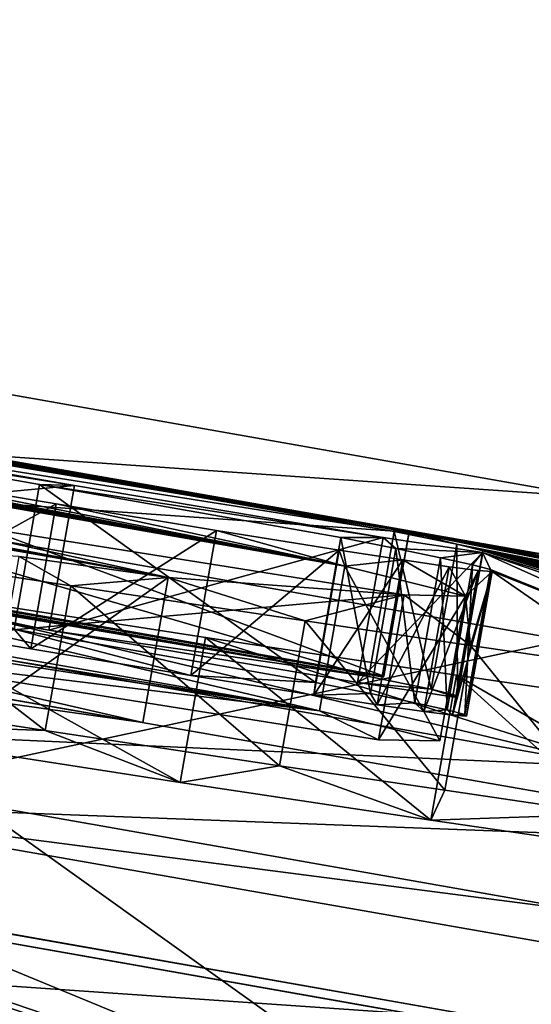
# Model space of a CAD drawing. Units: millimetres. Extents: x -31 to 122, y 0 to 159.
# Drawn here: x 24 to 24, y 136 to 137 of the extents above; entities that cross this region are included whole.
import ezdxf

# ---------------------------------------------------------------- set-up
doc = ezdxf.new("R2010")
doc.units = ezdxf.units.MM
doc.header["$LTSCALE"] = 65.185185
for name, color, linetype in [('101', 7, 'CONTINUOUS'), ('104', 7, 'CONTINUOUS'), ('105', 7, 'CONTINUOUS'), ('112', 7, 'CONTINUOUS'), ('113', 7, 'CONTINUOUS'), ('114', 7, 'CONTINUOUS'), ('188', 7, 'CONTINUOUS'), ('215', 7, 'CONTINUOUS'), ('217', 7, 'CONTINUOUS'), ('221', 7, 'CONTINUOUS'), ('222', 7, 'CONTINUOUS'), ('236', 7, 'CONTINUOUS'), ('252', 7, 'CONTINUOUS'), ('68', 7, 'CONTINUOUS'), ('70', 7, 'CONTINUOUS'), ('74', 7, 'CONTINUOUS'), ('75', 7, 'CONTINUOUS'), ('77', 7, 'CONTINUOUS'), ('79', 7, 'CONTINUOUS'), ('84', 7, 'CONTINUOUS'), ('86', 7, 'CONTINUOUS'), ('88', 7, 'CONTINUOUS'), ('91', 7, 'CONTINUOUS'), ('94', 7, 'CONTINUOUS'), ('95', 7, 'CONTINUOUS'), ('98', 7, 'CONTINUOUS')]:
    doc.layers.add(name, color=color, linetype=linetype)

msp = doc.modelspace()

# ---------------------------------------------------------------- linework, layer by layer
at = {"layer": '101', "linetype": 'Continuous'}
for points in [[(23.73885, 136.76168, 4.79726), (23.53415, 136.79767, 4.79726), (23.72153, 136.6632, 4.79674), (23.73885, 136.76168, 4.79726)], [(23.92651, 136.62711, 4.79674), (23.73885, 136.76168, 4.79726), (23.72153, 136.6632, 4.79674), (23.92651, 136.62711, 4.79674)], [(23.94386, 136.72559, 4.79726), (23.73885, 136.76168, 4.79726), (23.92651, 136.62711, 4.79674), (23.94386, 136.72559, 4.79726)]]:
    msp.add_3dface(points, dxfattribs=at)
at = {"layer": '104', "linetype": 'Continuous'}
for points in [[(23.96276, 136.63114, 2.05704), (23.08074, 136.88762, 2.0582), (23.06349, 136.78912, 2.05797), (23.96276, 136.63114, 2.05704)], [(23.98011, 136.72963, 2.05726), (23.08074, 136.88762, 2.0582), (23.96276, 136.63114, 2.05704), (23.98011, 136.72963, 2.05726)]]:
    msp.add_3dface(points, dxfattribs=at)
at = {"layer": '105', "linetype": 'Continuous'}
for points in [[(23.39897, 136.82406, 4.26844), (23.7625, 136.761, 4.09102), (23.38167, 136.72557, 4.26797), (23.39897, 136.82406, 4.26844)], [(23.38167, 136.72557, 4.26797), (23.7625, 136.761, 4.09102), (23.74517, 136.66252, 4.09057), (23.38167, 136.72557, 4.26797)], [(23.7625, 136.761, 4.09102), (23.97247, 136.72554, 3.74537), (23.74517, 136.66252, 4.09057), (23.7625, 136.761, 4.09102)], [(23.98011, 136.72963, 2.05726), (23.96276, 136.63114, 2.05704), (24.00532, 136.62246, 2.52099), (23.98011, 136.72963, 2.05726)], [(24.02268, 136.72095, 2.52127), (23.98011, 136.72963, 2.05726), (24.00532, 136.62246, 2.52099), (24.02268, 136.72095, 2.52127)], [(23.74517, 136.66252, 4.09057), (23.97247, 136.72554, 3.74537), (23.95512, 136.62706, 3.74495), (23.74517, 136.66252, 4.09057)], [(23.97247, 136.72554, 3.74537), (24.04022, 136.71536, 3.29438), (23.95512, 136.62706, 3.74495), (23.97247, 136.72554, 3.74537)], [(24.0232, 136.61807, 2.93365), (24.02268, 136.72095, 2.52127), (24.00532, 136.62246, 2.52099), (24.0232, 136.61807, 2.93365)], [(24.04056, 136.71655, 2.93398), (24.02268, 136.72095, 2.52127), (24.0232, 136.61807, 2.93365), (24.04056, 136.71655, 2.93398)], [(24.04022, 136.71536, 3.29438), (24.04056, 136.71655, 2.93398), (24.02287, 136.61688, 3.29401), (24.04022, 136.71536, 3.29438)], [(24.02287, 136.61688, 3.29401), (24.04056, 136.71655, 2.93398), (24.0232, 136.61807, 2.93365), (24.02287, 136.61688, 3.29401)], [(23.95512, 136.62706, 3.74495), (24.04022, 136.71536, 3.29438), (24.02287, 136.61688, 3.29401), (23.95512, 136.62706, 3.74495)]]:
    msp.add_3dface(points, dxfattribs=at)
at = {"layer": '112', "linetype": 'Continuous'}
for points in [[(23.97294, 136.63128, 0.86417), (23.45247, 136.82436, 0.86427), (23.17251, 136.77195, 0.86417), (23.97294, 136.63128, 0.86417)], [(23.99029, 136.72977, 0.86427), (23.45247, 136.82436, 0.86427), (23.97294, 136.63128, 0.86417), (23.99029, 136.72977, 0.86427)]]:
    msp.add_3dface(points, dxfattribs=at)
at = {"layer": '113', "linetype": 'Continuous'}
for points in [[(23.99024, 136.72948, 1.13317), (23.99029, 136.72977, 0.86427), (23.97294, 136.63128, 0.86417), (23.99024, 136.72948, 1.13317)], [(23.99017, 136.7291, 1.41026), (23.99024, 136.72948, 1.13317), (23.97282, 136.63061, 1.41011), (23.99017, 136.7291, 1.41026)], [(23.97282, 136.63061, 1.41011), (23.99024, 136.72948, 1.13317), (23.97289, 136.63099, 1.13304), (23.97282, 136.63061, 1.41011)], [(23.99024, 136.72948, 1.13317), (23.97294, 136.63128, 0.86417), (23.97289, 136.63099, 1.13304), (23.99024, 136.72948, 1.13317)]]:
    msp.add_3dface(points, dxfattribs=at)
at = {"layer": '114', "linetype": 'Continuous'}
for points in [[(23.04882, 136.89445, 1.41026), (23.99017, 136.7291, 1.41026), (23.03157, 136.79595, 1.41011), (23.04882, 136.89445, 1.41026)], [(23.99017, 136.7291, 1.41026), (23.97282, 136.63061, 1.41011), (23.03157, 136.79595, 1.41011), (23.99017, 136.7291, 1.41026)]]:
    msp.add_3dface(points, dxfattribs=at)
at = {"layer": '188', "linetype": 'Continuous'}
for points in [[(23.70755, 136.61412, 10.76625), (23.80903, 136.59997, 10.45112), (21.91205, 136.93182, 10.45125), (23.70755, 136.61412, 10.76625)], [(23.92918, 136.60769, 7.56144), (22.22591, 136.90606, 7.56158), (23.56402, 136.66725, 8.10138), (23.92918, 136.60769, 7.56144)], [(23.97294, 136.63128, 0.86417), (23.17251, 136.77195, 0.86417), (23.03157, 136.79595, 1.41011), (23.97294, 136.63128, 0.86417)], [(23.97294, 136.63128, 0.86417), (23.03157, 136.79595, 1.41011), (23.97289, 136.63099, 1.13304), (23.97294, 136.63128, 0.86417)], [(23.97282, 136.63061, 1.41011), (23.97289, 136.63099, 1.13304), (23.03157, 136.79595, 1.41011), (23.97282, 136.63061, 1.41011)], [(23.96276, 136.63114, 2.05704), (23.06349, 136.78912, 2.05797), (23.58536, 136.69618, 2.58998), (23.96276, 136.63114, 2.05704)], [(23.38167, 136.72557, 4.26797), (23.74517, 136.66252, 4.09057), (23.5401, 136.70105, 3.50333), (23.38167, 136.72557, 4.26797)], [(23.74517, 136.66252, 4.09057), (23.60084, 136.69137, 3.23524), (23.5401, 136.70105, 3.50333), (23.74517, 136.66252, 4.09057)], [(23.96276, 136.63114, 2.05704), (23.58536, 136.69618, 2.58998), (23.60798, 136.69117, 2.92831), (23.96276, 136.63114, 2.05704)], [(23.74517, 136.66252, 4.09057), (23.60798, 136.69117, 2.92831), (23.60084, 136.69137, 3.23524), (23.74517, 136.66252, 4.09057)], [(23.74517, 136.66252, 4.09057), (23.96276, 136.63114, 2.05704), (23.60798, 136.69117, 2.92831), (23.74517, 136.66252, 4.09057)], [(23.60943, 136.67067, 6.71349), (23.73287, 136.64992, 6.58404), (23.72153, 136.6632, 4.79674), (23.60943, 136.67067, 6.71349)], [(23.92918, 136.60769, 7.56144), (23.56402, 136.66725, 8.10138), (23.5849, 136.66055, 8.43075), (23.92918, 136.60769, 7.56144)], [(23.73287, 136.64992, 6.58404), (23.84181, 136.63187, 6.42785), (23.72153, 136.6632, 4.79674), (23.73287, 136.64992, 6.58404)], [(23.84181, 136.63187, 6.42785), (23.92651, 136.62711, 4.79674), (23.72153, 136.6632, 4.79674), (23.84181, 136.63187, 6.42785)], [(23.579, 136.65011, 9.57962), (23.92918, 136.60769, 7.56144), (23.5849, 136.66055, 8.43075), (23.579, 136.65011, 9.57962)], [(23.96276, 136.63114, 2.05704), (23.74517, 136.66252, 4.09057), (23.95512, 136.62706, 3.74495), (23.96276, 136.63114, 2.05704)], [(23.92918, 136.60769, 7.56144), (23.579, 136.65011, 9.57962), (23.96952, 136.58819, 8.91667), (23.92918, 136.60769, 7.56144)], [(23.84181, 136.63187, 6.42785), (23.92536, 136.61846, 6.24228), (23.92651, 136.62711, 4.79674), (23.84181, 136.63187, 6.42785)], [(23.96276, 136.63114, 2.05704), (23.95512, 136.62706, 3.74495), (24.00532, 136.62246, 2.52099), (23.96276, 136.63114, 2.05704)], [(23.92536, 136.61846, 6.24228), (23.96396, 136.61956, 4.97373), (23.92651, 136.62711, 4.79674), (23.92536, 136.61846, 6.24228)], [(23.95512, 136.62706, 3.74495), (24.02287, 136.61688, 3.29401), (24.00532, 136.62246, 2.52099), (23.95512, 136.62706, 3.74495)], [(24.02287, 136.61688, 3.29401), (24.0232, 136.61807, 2.93365), (24.00532, 136.62246, 2.52099), (24.02287, 136.61688, 3.29401)], [(23.74262, 136.59434, 11.85056), (23.56169, 136.62203, 12.16063), (23.56583, 136.60071, 13.60165), (23.74262, 136.59434, 11.85056)], [(23.92536, 136.61846, 6.24228), (23.96851, 136.61182, 6.10249), (23.96396, 136.61956, 4.97373), (23.92536, 136.61846, 6.24228)], [(23.96851, 136.61182, 6.10249), (23.99416, 136.61326, 5.14675), (23.96396, 136.61956, 4.97373), (23.96851, 136.61182, 6.10249)], [(23.96851, 136.61182, 6.10249), (24.00016, 136.60723, 5.95511), (23.99416, 136.61326, 5.14675), (23.96851, 136.61182, 6.10249)], [(24.00016, 136.60723, 5.95511), (24.01601, 136.60843, 5.31597), (23.99416, 136.61326, 5.14675), (24.00016, 136.60723, 5.95511)], [(24.11279, 136.47119, 15.64851), (23.35419, 136.60464, 15.64974), (23.53861, 136.5455, 17.12145), (24.11279, 136.47119, 15.64851)], [(23.92918, 136.60769, 7.56144), (23.96952, 136.58819, 8.91667), (24.01112, 136.58734, 8.23584), (23.92918, 136.60769, 7.56144)], [(24.00016, 136.60723, 5.95511), (24.01979, 136.60476, 5.80341), (24.01601, 136.60843, 5.31597), (24.00016, 136.60723, 5.95511)], [(24.01979, 136.60476, 5.80341), (24.02814, 136.6053, 5.48195), (24.01601, 136.60843, 5.31597), (24.01979, 136.60476, 5.80341)], [(24.01979, 136.60476, 5.80341), (24.02926, 136.60409, 5.64511), (24.02814, 136.6053, 5.48195), (24.01979, 136.60476, 5.80341)], [(23.74262, 136.59434, 11.85056), (23.56583, 136.60071, 13.60165), (23.83447, 136.55916, 13.21808), (23.74262, 136.59434, 11.85056)], [(23.90206, 136.57044, 11.52942), (23.74262, 136.59434, 11.85056), (23.83447, 136.55916, 13.21808), (23.90206, 136.57044, 11.52942)], [(23.90206, 136.57044, 11.52942), (23.83447, 136.55916, 13.21808), (24.00504, 136.53358, 12.91008), (23.90206, 136.57044, 11.52942)], [(24.01448, 136.55382, 11.27728), (23.90206, 136.57044, 11.52942), (24.00504, 136.53358, 12.91008), (24.01448, 136.55382, 11.27728)], [(24.12503, 136.53763, 11.01071), (24.01448, 136.55382, 11.27728), (24.00504, 136.53358, 12.91008), (24.12503, 136.53763, 11.01071)], [(24.11279, 136.47119, 15.64851), (23.53861, 136.5455, 17.12145), (24.26263, 136.41887, 17.0738), (24.11279, 136.47119, 15.64851)], [(24.12503, 136.53763, 11.01071), (24.00504, 136.53358, 12.91008), (24.15576, 136.51154, 12.58891), (24.12503, 136.53763, 11.01071)]]:
    msp.add_3dface(points, dxfattribs=at)
at = {"layer": '215', "linetype": 'Continuous'}
for points in [[(26.95771, 134.87715, -9.61341), (21.03314, 137.29633, -9.62596), (20.79873, 135.96314, -9.6134), (26.95771, 134.87715, -9.61341)], [(24.11328, 136.75322, -10.12133), (21.03314, 137.29633, -9.62596), (26.95771, 134.87715, -9.61341), (24.11328, 136.75322, -10.12133)]]:
    msp.add_3dface(points, dxfattribs=at)
at = {"layer": '217', "linetype": 'Continuous'}
for points in [[(24.05063, 136.3979, 27.61818), (14.6374, 137.04955, 25.96608), (14.80103, 138.02885, 25.97208), (24.05063, 136.3979, 27.61818)], [(23.87823, 135.42015, 27.60952), (14.6374, 137.04955, 25.96608), (24.05063, 136.3979, 27.61818), (23.87823, 135.42015, 27.60952)]]:
    msp.add_3dface(points, dxfattribs=at)
at = {"layer": '221', "linetype": 'Continuous'}
for points in [[(24.05063, 136.3979, 27.61818), (14.80103, 138.02885, 25.97208), (15.38666, 137.9192, 26.39901), (24.05063, 136.3979, 27.61818)], [(26.65729, 135.93188, 27.69972), (24.05063, 136.3979, 27.61818), (15.38666, 137.9192, 26.39901), (26.65729, 135.93188, 27.69972)]]:
    msp.add_3dface(points, dxfattribs=at)
at = {"layer": '222', "linetype": 'Continuous'}
for points in [[(21.03314, 137.29633, -9.62596), (24.11328, 136.75322, -10.12133), (20.64344, 136.99228, -27.61022), (21.03314, 137.29633, -9.62596)], [(20.64344, 136.99228, -27.61022), (24.11328, 136.75322, -10.12133), (27.27211, 135.82347, -27.63292), (20.64344, 136.99228, -27.61022)]]:
    msp.add_3dface(points, dxfattribs=at)
at = {"layer": '236', "linetype": 'Continuous'}
for points in [[(15.38666, 137.9192, 26.39901), (13.68823, 137.44882, 27.65817), (26.12834, 135.2553, 29.45905), (15.38666, 137.9192, 26.39901)], [(26.65729, 135.93188, 27.69972), (15.38666, 137.9192, 26.39901), (26.12834, 135.2553, 29.45905), (26.65729, 135.93188, 27.69972)], [(13.68823, 137.44882, 27.65817), (14.19809, 135.59138, 28.6987), (26.12834, 135.2553, 29.45905), (13.68823, 137.44882, 27.65817)], [(20.64344, 136.99228, -27.61022), (27.27211, 135.82347, -27.63292), (18.98245, 136.51531, -29.11628), (20.64344, 136.99228, -27.61022)], [(31.53435, 134.30207, -28.5142), (19.91281, 134.58372, -30.01542), (18.98245, 136.51531, -29.11628), (31.53435, 134.30207, -28.5142)], [(27.27211, 135.82347, -27.63292), (31.53435, 134.30207, -28.5142), (18.98245, 136.51531, -29.11628), (27.27211, 135.82347, -27.63292)]]:
    msp.add_3dface(points, dxfattribs=at)
at = {"layer": '252', "linetype": 'Continuous'}
for points in [[(14.6374, 137.04955, 25.96608), (23.87823, 135.42015, 27.60952), (23.87823, 135.42015, 27.50952), (14.6374, 137.04955, 25.96608)], [(14.66206, 137.0452, 25.8688), (14.6374, 137.04955, 25.96608), (23.87823, 135.42015, 27.50952), (14.66206, 137.0452, 25.8688)]]:
    msp.add_3dface(points, dxfattribs=at)
at = {"layer": '68', "linetype": 'Continuous'}
for points in [[(24.09611, 136.65583, -10.02047), (20.83008, 135.95762, -9.51861), (21.04666, 137.19353, -9.53003), (24.09611, 136.65583, -10.02047)], [(27.14556, 136.11813, -9.53003), (20.83008, 135.95762, -9.51861), (24.09611, 136.65583, -10.02047), (27.14556, 136.11813, -9.53003)]]:
    msp.add_3dface(points, dxfattribs=at)
at = {"layer": '70', "linetype": 'Continuous'}
for points in [[(14.66206, 137.0452, 25.8688), (23.87823, 135.42015, 27.50952), (14.81854, 137.92731, 25.87745), (14.66206, 137.0452, 25.8688)], [(14.81854, 137.92731, 25.87745), (23.87823, 135.42015, 27.50952), (24.03379, 136.30241, 27.51733), (14.81854, 137.92731, 25.87745)]]:
    msp.add_3dface(points, dxfattribs=at)
at = {"layer": '74', "linetype": 'Continuous'}
for points in [[(19.16906, 137.56638), (14.22686, 138.38979, 3.35895), (24.10563, 136.70985), (19.16906, 137.56638)], [(24.10563, 136.70985), (14.22686, 138.38979, 3.35895), (20.05142, 137.41491, 0.86426), (24.10563, 136.70985)], [(14.81854, 137.92731, 25.87745), (24.03379, 136.30241, 27.51733), (19.40566, 137.42796, 13.29741), (14.81854, 137.92731, 25.87745)], [(19.40566, 137.42796, 13.29741), (24.03379, 136.30241, 27.51733), (19.78522, 137.32897, 15.43339), (19.40566, 137.42796, 13.29741)], [(24.10563, 136.70985), (20.05142, 137.41491, 0.86426), (22.3113, 137.02398, 0.86426), (24.10563, 136.70985)], [(19.78522, 137.32897, 15.43339), (24.03379, 136.30241, 27.51733), (20.02242, 137.27873, 15.98156), (19.78522, 137.32897, 15.43339)], [(20.02242, 137.27873, 15.98156), (24.03379, 136.30241, 27.51733), (20.38342, 137.21106, 16.29512), (20.02242, 137.27873, 15.98156)], [(24.03379, 136.30241, 27.51733), (20.81878, 137.13251, 16.48856), (20.38342, 137.21106, 16.29512), (24.03379, 136.30241, 27.51733)], [(20.81878, 137.13251, 16.48856), (24.03379, 136.30241, 27.51733), (21.1947, 137.06675, 16.53251), (20.81878, 137.13251, 16.48856)], [(21.1947, 137.06675, 16.53251), (24.03379, 136.30241, 27.51733), (21.51525, 137.01286, 16.4427), (21.1947, 137.06675, 16.53251)], [(21.92917, 137.03033, 10.45239), (23.82636, 136.69845, 10.45226), (22.6211, 136.91608, 9.89311), (21.92917, 137.03033, 10.45239)], [(22.91843, 136.91797, 0.86426), (24.10563, 136.70985), (22.3113, 137.02398, 0.86426), (22.91843, 136.91797, 0.86426)], [(21.51525, 137.01286, 16.4427), (24.03379, 136.30241, 27.51733), (21.71364, 136.98234, 16.2274), (21.51525, 137.01286, 16.4427)], [(22.24307, 137.00457, 7.56241), (23.94653, 136.70617, 7.56226), (22.56395, 136.95291, 7.03203), (22.24307, 137.00457, 7.56241)], [(21.71364, 136.98234, 16.2274), (24.03379, 136.30241, 27.51733), (22.24905, 136.88761, 16.31668), (21.71364, 136.98234, 16.2274)], [(22.56395, 136.95291, 7.03203), (23.94653, 136.70617, 7.56226), (22.77602, 136.91589, 7.02839), (22.56395, 136.95291, 7.03203)], [(23.45247, 136.82436, 0.86427), (24.10563, 136.70985), (22.91843, 136.91797, 0.86426), (23.45247, 136.82436, 0.86427)], [(22.6211, 136.91608, 9.89311), (23.82636, 136.69845, 10.45226), (23.17697, 136.81964, 9.81808), (22.6211, 136.91608, 9.89311)], [(22.77602, 136.91589, 7.02839), (23.94653, 136.70617, 7.56226), (22.98808, 136.87899, 7.00349), (22.77602, 136.91589, 7.02839)], [(23.04882, 136.89445, 1.41026), (23.08074, 136.88762, 2.0582), (23.99017, 136.7291, 1.41026), (23.04882, 136.89445, 1.41026)], [(22.24905, 136.88761, 16.31668), (24.03379, 136.30241, 27.51733), (22.42221, 136.85097, 16.66926), (22.24905, 136.88761, 16.31668)], [(23.08074, 136.88762, 2.0582), (23.98011, 136.72963, 2.05726), (23.99017, 136.7291, 1.41026), (23.08074, 136.88762, 2.0582)], [(22.98808, 136.87899, 7.00349), (23.94653, 136.70617, 7.56226), (23.20549, 136.84132, 6.94985), (22.98808, 136.87899, 7.00349)], [(22.42221, 136.85097, 16.66926), (24.03379, 136.30241, 27.51733), (22.93691, 136.75447, 17.02077), (22.42221, 136.85097, 16.66926)], [(23.20549, 136.84132, 6.94985), (23.94653, 136.70617, 7.56226), (23.3496, 136.81648, 6.89264), (23.20549, 136.84132, 6.94985)], [(23.39897, 136.82406, 4.26844), (23.53415, 136.79767, 4.79726), (23.7625, 136.761, 4.09102), (23.39897, 136.82406, 4.26844)], [(23.99029, 136.72977, 0.86427), (24.10563, 136.70985), (23.45247, 136.82436, 0.86427), (23.99029, 136.72977, 0.86427)], [(23.17697, 136.81964, 9.81808), (23.82636, 136.69845, 10.45226), (23.59628, 136.7486, 9.58069), (23.17697, 136.81964, 9.81808)], [(23.3496, 136.81648, 6.89264), (23.94653, 136.70617, 7.56226), (23.49172, 136.79212, 6.81515), (23.3496, 136.81648, 6.89264)], [(23.53415, 136.79767, 4.79726), (23.73885, 136.76168, 4.79726), (23.7625, 136.761, 4.09102), (23.53415, 136.79767, 4.79726)], [(23.49172, 136.79212, 6.81515), (23.94653, 136.70617, 7.56226), (23.62672, 136.76916, 6.71424), (23.49172, 136.79212, 6.81515)], [(23.62672, 136.76916, 6.71424), (23.94653, 136.70617, 7.56226), (23.75018, 136.7484, 6.58477), (23.62672, 136.76916, 6.71424)], [(23.73885, 136.76168, 4.79726), (23.94386, 136.72559, 4.79726), (23.97247, 136.72554, 3.74537), (23.73885, 136.76168, 4.79726)], [(23.7625, 136.761, 4.09102), (23.73885, 136.76168, 4.79726), (23.97247, 136.72554, 3.74537), (23.7625, 136.761, 4.09102)], [(22.93691, 136.75447, 17.02077), (24.03379, 136.30241, 27.51733), (23.55591, 136.64397, 17.12332), (22.93691, 136.75447, 17.02077)], [(23.59628, 136.7486, 9.58069), (23.82636, 136.69845, 10.45226), (23.98687, 136.68667, 8.91767), (23.59628, 136.7486, 9.58069)], [(23.75018, 136.7484, 6.58477), (23.94653, 136.70617, 7.56226), (23.85914, 136.73036, 6.42857), (23.75018, 136.7484, 6.58477)], [(23.85914, 136.73036, 6.42857), (23.94653, 136.70617, 7.56226), (23.9427, 136.71695, 6.24298), (23.85914, 136.73036, 6.42857)], [(23.98011, 136.72963, 2.05726), (24.02268, 136.72095, 2.52127), (23.99017, 136.7291, 1.41026), (23.98011, 136.72963, 2.05726)], [(23.99024, 136.72948, 1.13317), (24.10563, 136.70985), (23.99029, 136.72977, 0.86427), (23.99024, 136.72948, 1.13317)], [(23.94386, 136.72559, 4.79726), (23.98131, 136.71804, 4.97427), (23.97247, 136.72554, 3.74537), (23.94386, 136.72559, 4.79726)], [(23.97247, 136.72554, 3.74537), (23.98131, 136.71804, 4.97427), (24.04022, 136.71536, 3.29438), (23.97247, 136.72554, 3.74537)], [(23.99024, 136.72948, 1.13317), (23.99017, 136.7291, 1.41026), (24.58951, 136.61525, 4.06033), (23.99024, 136.72948, 1.13317)], [(23.99017, 136.7291, 1.41026), (24.02268, 136.72095, 2.52127), (24.58852, 136.60967, 5.18326), (23.99017, 136.7291, 1.41026)], [(24.58869, 136.61059, 5.01426), (23.99017, 136.7291, 1.41026), (24.58861, 136.61013, 5.09866), (24.58869, 136.61059, 5.01426)], [(23.99017, 136.7291, 1.41026), (24.58869, 136.61059, 5.01426), (24.58905, 136.61262, 4.62326), (23.99017, 136.7291, 1.41026)], [(24.58861, 136.61013, 5.09866), (23.99017, 136.7291, 1.41026), (24.58852, 136.60967, 5.18326), (24.58861, 136.61013, 5.09866)], [(24.58914, 136.61317, 4.51226), (23.99017, 136.7291, 1.41026), (24.58909, 136.61289, 4.56771), (24.58914, 136.61317, 4.51226)], [(23.99017, 136.7291, 1.41026), (24.58914, 136.61317, 4.51226), (24.58938, 136.61453, 4.22226), (23.99017, 136.7291, 1.41026)], [(24.58909, 136.61289, 4.56771), (23.99017, 136.7291, 1.41026), (24.58905, 136.61262, 4.62326), (24.58909, 136.61289, 4.56771)], [(24.58951, 136.61525, 4.06033), (23.99017, 136.7291, 1.41026), (24.58938, 136.61453, 4.22226), (24.58951, 136.61525, 4.06033)], [(24.10563, 136.70985), (23.99024, 136.72948, 1.13317), (24.59017, 136.61899, 3.0876), (24.10563, 136.70985)], [(24.58963, 136.61594, 3.89946), (23.99024, 136.72948, 1.13317), (24.58951, 136.61525, 4.06033), (24.58963, 136.61594, 3.89946)], [(23.99024, 136.72948, 1.13317), (24.58963, 136.61594, 3.89946), (24.66173, 136.60414, 3.67072), (23.99024, 136.72948, 1.13317)], [(23.99024, 136.72948, 1.13317), (24.66173, 136.60414, 3.67072), (24.59017, 136.61899, 3.0876), (23.99024, 136.72948, 1.13317)], [(23.57909, 136.7205, 12.16182), (23.76002, 136.69281, 11.85171), (23.72487, 136.7126, 10.76743), (23.57909, 136.7205, 12.16182)], [(23.9427, 136.71695, 6.24298), (23.94653, 136.70617, 7.56226), (23.98585, 136.7103, 6.10317), (23.9427, 136.71695, 6.24298)], [(23.98131, 136.71804, 4.97427), (24.01152, 136.71174, 5.14732), (24.04022, 136.71536, 3.29438), (23.98131, 136.71804, 4.97427)], [(24.02268, 136.72095, 2.52127), (24.04056, 136.71655, 2.93398), (24.58701, 136.60109, 6.54215), (24.02268, 136.72095, 2.52127)], [(24.5874, 136.6033, 6.22026), (24.02268, 136.72095, 2.52127), (24.58701, 136.60109, 6.54215), (24.5874, 136.6033, 6.22026)], [(24.02268, 136.72095, 2.52127), (24.5874, 136.6033, 6.22026), (24.5878, 136.60558, 5.8696), (24.02268, 136.72095, 2.52127)], [(24.58799, 136.60662, 5.70292), (24.02268, 136.72095, 2.52127), (24.5879, 136.60611, 5.78618), (24.58799, 136.60662, 5.70292)], [(24.02268, 136.72095, 2.52127), (24.58799, 136.60662, 5.70292), (24.58852, 136.60967, 5.18326), (24.02268, 136.72095, 2.52127)], [(24.5879, 136.60611, 5.78618), (24.02268, 136.72095, 2.52127), (24.5878, 136.60558, 5.8696), (24.5879, 136.60611, 5.78618)], [(24.04022, 136.71536, 3.29438), (24.4391, 136.59346, 10.18317), (24.04056, 136.71655, 2.93398), (24.04022, 136.71536, 3.29438)], [(24.59812, 136.57053, 9.71396), (24.68745, 136.55727, 9.47387), (24.04056, 136.71655, 2.93398), (24.59812, 136.57053, 9.71396)], [(24.04056, 136.71655, 2.93398), (24.68745, 136.55727, 9.47387), (24.5713, 136.59819, 7.28266), (24.04056, 136.71655, 2.93398)], [(24.515, 136.58265, 9.94953), (24.59812, 136.57053, 9.71396), (24.04056, 136.71655, 2.93398), (24.515, 136.58265, 9.94953)], [(24.4391, 136.59346, 10.18317), (24.515, 136.58265, 9.94953), (24.04056, 136.71655, 2.93398), (24.4391, 136.59346, 10.18317)], [(24.59915, 136.59505, 7.05926), (24.04056, 136.71655, 2.93398), (24.5713, 136.59819, 7.28266), (24.59915, 136.59505, 7.05926)], [(24.04056, 136.71655, 2.93398), (24.59915, 136.59505, 7.05926), (24.5866, 136.59876, 6.86626), (24.04056, 136.71655, 2.93398)], [(24.58701, 136.60109, 6.54215), (24.04056, 136.71655, 2.93398), (24.5866, 136.59876, 6.86626), (24.58701, 136.60109, 6.54215)], [(23.72487, 136.7126, 10.76743), (23.76002, 136.69281, 11.85171), (23.82636, 136.69845, 10.45226), (23.72487, 136.7126, 10.76743)], [(23.94653, 136.70617, 7.56226), (24.02848, 136.68582, 8.23675), (23.98585, 136.7103, 6.10317), (23.94653, 136.70617, 7.56226)], [(23.98585, 136.7103, 6.10317), (24.02848, 136.68582, 8.23675), (24.01751, 136.70571, 5.95577), (23.98585, 136.7103, 6.10317)], [(24.01152, 136.71174, 5.14732), (24.03337, 136.70691, 5.31655), (24.04022, 136.71536, 3.29438), (24.01152, 136.71174, 5.14732)], [(24.03337, 136.70691, 5.31655), (24.0455, 136.70378, 5.48256), (24.04022, 136.71536, 3.29438), (24.03337, 136.70691, 5.31655)], [(24.36346, 136.60428, 10.40607), (24.4391, 136.59346, 10.18317), (24.04022, 136.71536, 3.29438), (24.36346, 136.60428, 10.40607)], [(24.25298, 136.62009, 10.72155), (24.36346, 136.60428, 10.40607), (24.04022, 136.71536, 3.29438), (24.25298, 136.62009, 10.72155)], [(24.0455, 136.70378, 5.48256), (24.25298, 136.62009, 10.72155), (24.04022, 136.71536, 3.29438), (24.0455, 136.70378, 5.48256)], [(24.13011, 136.56966, 15.65023), (23.58316, 136.69918, 13.6031), (23.37145, 136.70313, 15.65145), (24.13011, 136.56966, 15.65023)], [(24.01751, 136.70571, 5.95577), (24.02848, 136.68582, 8.23675), (24.03714, 136.70324, 5.80405), (24.01751, 136.70571, 5.95577)], [(24.03714, 136.70324, 5.80405), (24.02848, 136.68582, 8.23675), (24.04662, 136.70257, 5.64574), (24.03714, 136.70324, 5.80405)], [(24.04662, 136.70257, 5.64574), (24.25298, 136.62009, 10.72155), (24.0455, 136.70378, 5.48256), (24.04662, 136.70257, 5.64574)], [(23.85183, 136.65763, 13.21947), (23.58316, 136.69918, 13.6031), (24.13011, 136.56966, 15.65023), (23.85183, 136.65763, 13.21947)], [(23.76002, 136.69281, 11.85171), (23.91947, 136.66891, 11.53053), (23.82636, 136.69845, 10.45226), (23.76002, 136.69281, 11.85171)], [(23.82636, 136.69845, 10.45226), (23.91947, 136.66891, 11.53053), (23.98687, 136.68667, 8.91767), (23.82636, 136.69845, 10.45226)], [(24.02848, 136.68582, 8.23675), (24.03191, 136.65229, 11.27836), (24.04662, 136.70257, 5.64574), (24.02848, 136.68582, 8.23675)], [(24.03191, 136.65229, 11.27836), (24.14246, 136.63609, 11.01176), (24.04662, 136.70257, 5.64574), (24.03191, 136.65229, 11.27836)], [(24.14246, 136.63609, 11.01176), (24.25298, 136.62009, 10.72155), (24.04662, 136.70257, 5.64574), (24.14246, 136.63609, 11.01176)], [(23.91947, 136.66891, 11.53053), (24.03191, 136.65229, 11.27836), (23.98687, 136.68667, 8.91767), (23.91947, 136.66891, 11.53053)], [(23.98687, 136.68667, 8.91767), (24.03191, 136.65229, 11.27836), (24.02848, 136.68582, 8.23675), (23.98687, 136.68667, 8.91767)], [(24.02243, 136.63204, 12.91143), (23.85183, 136.65763, 13.21947), (24.13011, 136.56966, 15.65023), (24.02243, 136.63204, 12.91143)], [(23.55591, 136.64397, 17.12332), (24.03379, 136.30241, 27.51733), (24.28001, 136.51733, 17.07567), (23.55591, 136.64397, 17.12332)], [(24.17315, 136.61001, 12.59022), (24.02243, 136.63204, 12.91143), (24.13011, 136.56966, 15.65023), (24.17315, 136.61001, 12.59022)], [(24.03379, 136.30241, 27.51733), (33.24905, 134.67751, 25.87745), (24.28001, 136.51733, 17.07567), (24.03379, 136.30241, 27.51733)]]:
    msp.add_3dface(points, dxfattribs=at)
at = {"layer": '75', "linetype": 'Continuous'}
for points in [[(14.71086, 138.3107, -3.09649), (14.22788, 138.39587), (24.10563, 136.70985), (14.71086, 138.3107, -3.09649)], [(14.22788, 138.39587), (19.16906, 137.56638), (24.10563, 136.70985), (14.22788, 138.39587)], [(16.11254, 138.06355, -5.88988), (14.71086, 138.3107, -3.09649), (24.10563, 136.70985), (16.11254, 138.06355, -5.88988)], [(18.29571, 137.6786, -8.10673), (16.11254, 138.06355, -5.88988), (24.10563, 136.70985), (18.29571, 137.6786, -8.10673)], [(21.04666, 137.19353, -9.53003), (18.29571, 137.6786, -8.10673), (24.10563, 136.70985), (21.04666, 137.19353, -9.53003)], [(24.09611, 136.65583, -10.02047), (21.04666, 137.19353, -9.53003), (24.10563, 136.70985), (24.09611, 136.65583, -10.02047)]]:
    msp.add_3dface(points, dxfattribs=at)
at = {"layer": '77', "linetype": 'Continuous'}
for points in [[(23.74262, 136.59434, 11.85056), (23.57909, 136.7205, 12.16182), (23.56169, 136.62203, 12.16063), (23.74262, 136.59434, 11.85056)], [(23.76002, 136.69281, 11.85171), (23.57909, 136.7205, 12.16182), (23.74262, 136.59434, 11.85056), (23.76002, 136.69281, 11.85171)], [(23.90206, 136.57044, 11.52942), (23.76002, 136.69281, 11.85171), (23.74262, 136.59434, 11.85056), (23.90206, 136.57044, 11.52942)], [(23.91947, 136.66891, 11.53053), (23.76002, 136.69281, 11.85171), (23.90206, 136.57044, 11.52942), (23.91947, 136.66891, 11.53053)], [(24.01448, 136.55382, 11.27728), (23.91947, 136.66891, 11.53053), (23.90206, 136.57044, 11.52942), (24.01448, 136.55382, 11.27728)], [(24.03191, 136.65229, 11.27836), (23.91947, 136.66891, 11.53053), (24.01448, 136.55382, 11.27728), (24.03191, 136.65229, 11.27836)], [(24.12503, 136.53763, 11.01071), (24.03191, 136.65229, 11.27836), (24.01448, 136.55382, 11.27728), (24.12503, 136.53763, 11.01071)], [(24.14246, 136.63609, 11.01176), (24.03191, 136.65229, 11.27836), (24.12503, 136.53763, 11.01071), (24.14246, 136.63609, 11.01176)]]:
    msp.add_3dface(points, dxfattribs=at)
at = {"layer": '79', "linetype": 'Continuous'}
for points in [[(23.56583, 136.60071, 13.60165), (23.58316, 136.69918, 13.6031), (23.83447, 136.55916, 13.21808), (23.56583, 136.60071, 13.60165)], [(23.58316, 136.69918, 13.6031), (23.85183, 136.65763, 13.21947), (23.83447, 136.55916, 13.21808), (23.58316, 136.69918, 13.6031)], [(23.83447, 136.55916, 13.21808), (23.85183, 136.65763, 13.21947), (24.00504, 136.53358, 12.91008), (23.83447, 136.55916, 13.21808)], [(23.85183, 136.65763, 13.21947), (24.02243, 136.63204, 12.91143), (24.00504, 136.53358, 12.91008), (23.85183, 136.65763, 13.21947)], [(24.00504, 136.53358, 12.91008), (24.02243, 136.63204, 12.91143), (24.15576, 136.51154, 12.58891), (24.00504, 136.53358, 12.91008)], [(24.02243, 136.63204, 12.91143), (24.17315, 136.61001, 12.59022), (24.15576, 136.51154, 12.58891), (24.02243, 136.63204, 12.91143)]]:
    msp.add_3dface(points, dxfattribs=at)
at = {"layer": '84', "linetype": 'Continuous'}
for points in [[(24.13011, 136.56966, 15.65023), (23.37145, 136.70313, 15.65145), (23.35419, 136.60464, 15.64974), (24.13011, 136.56966, 15.65023)], [(24.11279, 136.47119, 15.64851), (24.13011, 136.56966, 15.65023), (23.35419, 136.60464, 15.64974), (24.11279, 136.47119, 15.64851)]]:
    msp.add_3dface(points, dxfattribs=at)
at = {"layer": '86', "linetype": 'Continuous'}
for points in [[(23.55591, 136.64397, 17.12332), (24.28001, 136.51733, 17.07567), (23.53861, 136.5455, 17.12145), (23.55591, 136.64397, 17.12332)], [(23.53861, 136.5455, 17.12145), (24.28001, 136.51733, 17.07567), (24.26263, 136.41887, 17.0738), (23.53861, 136.5455, 17.12145)]]:
    msp.add_3dface(points, dxfattribs=at)
at = {"layer": '88', "linetype": 'Continuous'}
for points in [[(23.72487, 136.7126, 10.76743), (23.82636, 136.69845, 10.45226), (23.70755, 136.61412, 10.76625), (23.72487, 136.7126, 10.76743)], [(23.70755, 136.61412, 10.76625), (23.82636, 136.69845, 10.45226), (23.80903, 136.59997, 10.45112), (23.70755, 136.61412, 10.76625)]]:
    msp.add_3dface(points, dxfattribs=at)
at = {"layer": '91', "linetype": 'Continuous'}
for points in [[(23.80903, 136.59997, 10.45112), (21.92917, 137.03033, 10.45239), (21.91205, 136.93182, 10.45125), (23.80903, 136.59997, 10.45112)], [(23.82636, 136.69845, 10.45226), (21.92917, 137.03033, 10.45239), (23.80903, 136.59997, 10.45112), (23.82636, 136.69845, 10.45226)]]:
    msp.add_3dface(points, dxfattribs=at)
at = {"layer": '94', "linetype": 'Continuous'}
for points in [[(23.92918, 136.60769, 7.56144), (22.24307, 137.00457, 7.56241), (22.22591, 136.90606, 7.56158), (23.92918, 136.60769, 7.56144)], [(23.94653, 136.70617, 7.56226), (22.24307, 137.00457, 7.56241), (23.92918, 136.60769, 7.56144), (23.94653, 136.70617, 7.56226)]]:
    msp.add_3dface(points, dxfattribs=at)
at = {"layer": '95', "linetype": 'Continuous'}
for points in [[(23.59628, 136.7486, 9.58069), (23.98687, 136.68667, 8.91767), (23.579, 136.65011, 9.57962), (23.59628, 136.7486, 9.58069)], [(23.94653, 136.70617, 7.56226), (23.92918, 136.60769, 7.56144), (24.01112, 136.58734, 8.23584), (23.94653, 136.70617, 7.56226)], [(24.02848, 136.68582, 8.23675), (23.94653, 136.70617, 7.56226), (24.01112, 136.58734, 8.23584), (24.02848, 136.68582, 8.23675)], [(23.579, 136.65011, 9.57962), (23.98687, 136.68667, 8.91767), (23.96952, 136.58819, 8.91667), (23.579, 136.65011, 9.57962)], [(23.98687, 136.68667, 8.91767), (24.02848, 136.68582, 8.23675), (23.96952, 136.58819, 8.91667), (23.98687, 136.68667, 8.91767)], [(23.96952, 136.58819, 8.91667), (24.02848, 136.68582, 8.23675), (24.01112, 136.58734, 8.23584), (23.96952, 136.58819, 8.91667)]]:
    msp.add_3dface(points, dxfattribs=at)
at = {"layer": '98', "linetype": 'Continuous'}
for points in [[(23.62672, 136.76916, 6.71424), (23.75018, 136.7484, 6.58477), (23.60943, 136.67067, 6.71349), (23.62672, 136.76916, 6.71424)], [(23.60943, 136.67067, 6.71349), (23.75018, 136.7484, 6.58477), (23.73287, 136.64992, 6.58404), (23.60943, 136.67067, 6.71349)], [(23.75018, 136.7484, 6.58477), (23.85914, 136.73036, 6.42857), (23.73287, 136.64992, 6.58404), (23.75018, 136.7484, 6.58477)], [(23.73287, 136.64992, 6.58404), (23.85914, 136.73036, 6.42857), (23.84181, 136.63187, 6.42785), (23.73287, 136.64992, 6.58404)], [(23.85914, 136.73036, 6.42857), (23.9427, 136.71695, 6.24298), (23.84181, 136.63187, 6.42785), (23.85914, 136.73036, 6.42857)], [(23.96396, 136.61956, 4.97373), (23.94386, 136.72559, 4.79726), (23.92651, 136.62711, 4.79674), (23.96396, 136.61956, 4.97373)], [(23.98131, 136.71804, 4.97427), (23.94386, 136.72559, 4.79726), (23.96396, 136.61956, 4.97373), (23.98131, 136.71804, 4.97427)], [(23.84181, 136.63187, 6.42785), (23.9427, 136.71695, 6.24298), (23.92536, 136.61846, 6.24228), (23.84181, 136.63187, 6.42785)], [(23.9427, 136.71695, 6.24298), (23.98585, 136.7103, 6.10317), (23.92536, 136.61846, 6.24228), (23.9427, 136.71695, 6.24298)], [(23.99416, 136.61326, 5.14675), (23.98131, 136.71804, 4.97427), (23.96396, 136.61956, 4.97373), (23.99416, 136.61326, 5.14675)], [(24.01152, 136.71174, 5.14732), (23.98131, 136.71804, 4.97427), (23.99416, 136.61326, 5.14675), (24.01152, 136.71174, 5.14732)], [(23.92536, 136.61846, 6.24228), (23.98585, 136.7103, 6.10317), (23.96851, 136.61182, 6.10249), (23.92536, 136.61846, 6.24228)], [(23.98585, 136.7103, 6.10317), (24.01751, 136.70571, 5.95577), (23.96851, 136.61182, 6.10249), (23.98585, 136.7103, 6.10317)], [(24.01601, 136.60843, 5.31597), (24.01152, 136.71174, 5.14732), (23.99416, 136.61326, 5.14675), (24.01601, 136.60843, 5.31597)], [(24.03337, 136.70691, 5.31655), (24.01152, 136.71174, 5.14732), (24.01601, 136.60843, 5.31597), (24.03337, 136.70691, 5.31655)], [(23.96851, 136.61182, 6.10249), (24.01751, 136.70571, 5.95577), (24.00016, 136.60723, 5.95511), (23.96851, 136.61182, 6.10249)], [(24.01751, 136.70571, 5.95577), (24.03714, 136.70324, 5.80405), (24.00016, 136.60723, 5.95511), (24.01751, 136.70571, 5.95577)], [(24.00016, 136.60723, 5.95511), (24.03714, 136.70324, 5.80405), (24.01979, 136.60476, 5.80341), (24.00016, 136.60723, 5.95511)], [(24.02814, 136.6053, 5.48195), (24.03337, 136.70691, 5.31655), (24.01601, 136.60843, 5.31597), (24.02814, 136.6053, 5.48195)], [(24.03714, 136.70324, 5.80405), (24.04662, 136.70257, 5.64574), (24.01979, 136.60476, 5.80341), (24.03714, 136.70324, 5.80405)], [(24.0455, 136.70378, 5.48256), (24.03337, 136.70691, 5.31655), (24.02814, 136.6053, 5.48195), (24.0455, 136.70378, 5.48256)], [(24.02926, 136.60409, 5.64511), (24.0455, 136.70378, 5.48256), (24.02814, 136.6053, 5.48195), (24.02926, 136.60409, 5.64511)], [(24.04662, 136.70257, 5.64574), (24.0455, 136.70378, 5.48256), (24.02926, 136.60409, 5.64511), (24.04662, 136.70257, 5.64574)], [(24.01979, 136.60476, 5.80341), (24.04662, 136.70257, 5.64574), (24.02926, 136.60409, 5.64511), (24.01979, 136.60476, 5.80341)]]:
    msp.add_3dface(points, dxfattribs=at)

doc.saveas('drawing.dxf')
